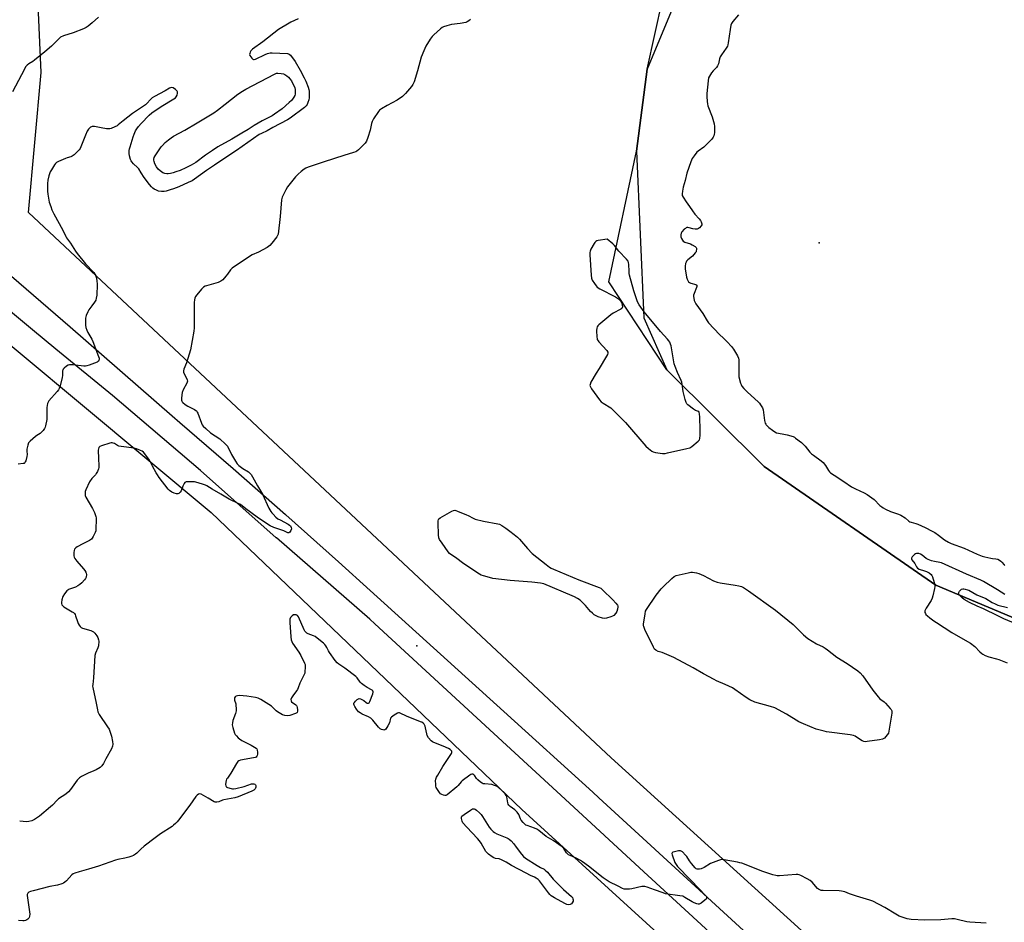
# Model space of a CAD drawing. Units: inches. Extents: x 1177769 to 1183769, y 525459 to 529459.
# Drawn here: x 1182692 to 1183272, y 527454 to 527985 of the extents above; entities that cross this region are included whole.
import ezdxf

# ---------------------------------------------------------------- set-up
doc = ezdxf.new("R2010")
doc.units = ezdxf.units.IN
doc.header["$MEASUREMENT"] = 0
for name, color, linetype in [('ELEV-Spot Elevation', 7, 'Continuous'), ('NTRL-Farm Land', 3, 'Continuous'), ('NTRL-Trees', 3, 'Continuous'), ('TRANS-Road', 130, 'Continuous'), ('Undefined', 1, 'Continuous')]:
    doc.layers.add(name, color=color, linetype=linetype)

msp = doc.modelspace()

# ---------------------------------------------------------------- linework, layer by layer
at = {"layer": 'ELEV-Spot Elevation'}
for p in [(1183162.86, 527853.56, 281.15), (1182926.06, 527616.31, 283.52)]:
    msp.add_point(p, dxfattribs=at)
at = {"layer": 'NTRL-Farm Land'}
for points in [[(1183088.62, 528020.57), (1183061.59, 527955.85), (1183055.41, 527907.49), (1183059.65, 527809.37), (1183073.25, 527778.74), (1183130.53, 527721.88), (1183231.61, 527652.04), (1183320.26, 527614.82), (1183426.87, 527579.3), (1183554.57, 527532.69), (1183664.31, 527520.05), (1183769.14, 527523.54), (1183769.1, 526864.07), (1183717.98, 526882.05), (1183698.02, 526896.6), (1183503.6, 527100.28), (1183479.07, 527121.14), (1183448.69, 527151.56), (1183273.14, 527338.78), (1183256.1, 527354.8), (1183040.49, 527550.54), (1182697.62, 527871.43), (1182705.03, 527953.79), (1182701.38, 528038.05)], [(1182616.8, 527851.79), (1182805.16, 527694.85), (1182987.97, 527519.98), (1183154.32, 527368.46), (1183305.74, 527232.02), (1183492.02, 527038.64), (1183689.72, 526820.45)]]:
    msp.add_lwpolyline(points, dxfattribs=at)
at = {"layer": 'NTRL-Trees'}
msp.add_lwpolyline([(1183769.22, 528909.13), (1183769.14, 527531.44), (1183664.31, 527520.05), (1183554.57, 527532.69), (1183426.87, 527579.3), (1183320.26, 527614.82), (1183231.61, 527652.04), (1183130.53, 527721.88), (1183073.25, 527778.74), (1183039.19, 527830.63), (1183055.41, 527907.49), (1183061.59, 527955.85), (1183075.12, 528017.16)], dxfattribs=at)
at = {"layer": 'TRANS-Road'}
for points in [[(1183125.01, 527423.28), (1183057.18, 527485.79), (1183015.91, 527523.83), (1182971.45, 527564.8), (1182901.41, 527629.32), (1182898.47, 527632.03), (1182843.54, 527679.9), (1182843.43, 527680), (1182798.8, 527719.53), (1182747.07, 527763.81), (1182713.72, 527790.95), (1182699.9, 527802.46), (1182630.01, 527860.66)], [(1182674.5, 527845.22), (1182722.02, 527804.16), (1182782.14, 527751.83), (1182786.64, 527747.91), (1182817.94, 527720.78), (1182848.85, 527693.64), (1182849.07, 527693.44), (1182880.03, 527665.9), (1182898.73, 527648.97), (1182977.34, 527577.75), (1183029.62, 527530.24), (1183033.19, 527527), (1183052.11, 527509.64), (1183132.73, 527435.7)]]:
    msp.add_lwpolyline(points, dxfattribs=at)
at = {"layer": 'Undefined'}
for points, elevation in [([(1182738.83, 527986.44), (1182735.03, 527982.99), (1182732.7, 527981.16), (1182731.49, 527980.34), (1182729.9, 527979.6), (1182723.9, 527977.22), (1182718.22, 527975.44), (1182716.47, 527974.56), (1182715.37, 527973.69), (1182711.04, 527969.27), (1182707.12, 527965.92), (1182701.18, 527961.02), (1182700.08, 527960.26), (1182697.79, 527958.9), (1182696.87, 527958.18), (1182695.92, 527957.08), (1182695.16, 527955.85), (1182688.19, 527942.37)], 288), ([(1182856.34, 527985.46), (1182851.92, 527983.41), (1182850.9, 527982.87), (1182844.7, 527979.06), (1182835.42, 527971.9), (1182829.35, 527967.51), (1182828.76, 527966.96), (1182828.44, 527966.53), (1182828.05, 527965.75), (1182827.8, 527964.95), (1182827.73, 527964.41), (1182827.82, 527963.91), (1182828.39, 527962.97), (1182828.95, 527962.32), (1182829.57, 527961.77), (1182830.02, 527961.54), (1182830.4, 527961.5), (1182831.27, 527961.72), (1182836.93, 527964.49), (1182838.3, 527965.07), (1182839.06, 527965.29), (1182839.84, 527965.38), (1182840.98, 527965.38), (1182850.04, 527964.97), (1182850.58, 527964.85), (1182851.05, 527964.66), (1182851.76, 527964.08), (1182854.51, 527960.31), (1182857.43, 527955.27), (1182859.73, 527950.78), (1182860.7, 527948.73), (1182862.13, 527945.18), (1182862.6, 527943.8), (1182862.76, 527942.85), (1182862.78, 527941.44), (1182862.67, 527938.88), (1182862.5, 527937.76), (1182862.01, 527936.13), (1182861.58, 527935.09), (1182861.01, 527934.23), (1182859.92, 527933.27), (1182851.56, 527926.95), (1182850.03, 527926.05), (1182841.31, 527921.46), (1182838.04, 527919.59), (1182834.67, 527918.01), (1182833.42, 527917.31), (1182820.02, 527907.83), (1182811.92, 527902.64), (1182807.03, 527899.23), (1182802.41, 527896.14), (1182795.3, 527891.06), (1182793.86, 527890.14), (1182791.59, 527889.04), (1182786.03, 527886.63), (1182782.99, 527885.42), (1182781.01, 527884.75), (1182778.55, 527884.05), (1182777.44, 527883.84), (1182775.78, 527883.85), (1182774.14, 527884.08), (1182772.82, 527884.56), (1182771.56, 527885.19), (1182770.84, 527885.69), (1182769.97, 527886.48), (1182768.85, 527887.85), (1182765.71, 527892.12), (1182763.96, 527894.72), (1182762.45, 527897.17), (1182761.68, 527898.01), (1182759.33, 527900.17), (1182758.41, 527901.23), (1182757.95, 527901.92), (1182757.61, 527902.67), (1182757, 527904.84), (1182756.8, 527906.22), (1182756.9, 527907.87), (1182757.06, 527908.97), (1182757.36, 527910.1), (1182759.2, 527915.98), (1182759.8, 527917.62), (1182760.65, 527919.42), (1182761.34, 527920.66), (1182762.36, 527922.08), (1182763.82, 527923.89), (1182768.62, 527928.66), (1182770.12, 527930.01), (1182775.72, 527933.76), (1182783.14, 527938.26), (1182784.04, 527938.96), (1182784.58, 527939.57), (1182785.05, 527940.58), (1182785.31, 527941.64), (1182785.27, 527942.39), (1182785.04, 527942.82), (1182784.08, 527943.79), (1182782.71, 527944.75), (1182781.98, 527944.97), (1182781.22, 527944.89), (1182780.48, 527944.61), (1182778, 527943.11), (1182771.81, 527939.73), (1182770.43, 527938.91), (1182769.13, 527937.79), (1182767.38, 527935.69), (1182766.44, 527934.82), (1182758.84, 527929.72), (1182753.23, 527925.41), (1182750.45, 527923.02), (1182749.74, 527922.54), (1182748.45, 527921.87), (1182746.33, 527920.9), (1182745.51, 527920.68), (1182744.96, 527920.64), (1182743.55, 527920.77), (1182740.41, 527921.26), (1182736.39, 527922.1), (1182735.13, 527922.05), (1182734.67, 527921.92), (1182734.03, 527921.61), (1182733.44, 527921.12), (1182732.92, 527920.54), (1182732.21, 527919.34), (1182731.16, 527916.98), (1182728.47, 527910.13), (1182727.94, 527909.1), (1182727.39, 527908.41), (1182724.45, 527905.47), (1182723.31, 527904.58), (1182722.55, 527904.27), (1182720.41, 527903.68), (1182719.32, 527903.29), (1182715.3, 527901.5), (1182714.04, 527900.8), (1182713.44, 527900.22), (1182712.93, 527899.54), (1182711.08, 527896.6), (1182710.39, 527895.33), (1182709.62, 527893.1), (1182708.96, 527890.54), (1182708.81, 527888.53), (1182708.7, 527883.91), (1182708.93, 527882.18), (1182709.85, 527877.58), (1182710.65, 527874.89), (1182711.38, 527873.01), (1182712.51, 527870.62), (1182717.74, 527860.98), (1182719.47, 527857.4), (1182719.98, 527856.49), (1182722.37, 527853.41), (1182725.31, 527848.72), (1182726.32, 527847.27), (1182731.14, 527841.17), (1182735.99, 527836.06), (1182736.93, 527834.61), (1182737.49, 527833.3), (1182737.84, 527831.37), (1182738.04, 527829.13), (1182737.71, 527822.71), (1182737.5, 527820.99), (1182737.13, 527819.9), (1182736.4, 527818.62), (1182734.91, 527816.4), (1182733.12, 527814.11), (1182732.49, 527812.89), (1182731.53, 527810.72), (1182731.28, 527809.97), (1182731.16, 527809.17), (1182731.2, 527805.18), (1182731.33, 527803.73), (1182731.83, 527802.12), (1182732.44, 527800.83), (1182734.8, 527796.87), (1182735.44, 527795.59), (1182738.84, 527786.77), (1182739.11, 527785.69), (1182739.11, 527784.91), (1182739, 527784.42), (1182738.78, 527784), (1182738.41, 527783.66), (1182737.94, 527783.39), (1182733.29, 527781.6), (1182731.92, 527781.15), (1182731.07, 527781.01), (1182730.18, 527781.03), (1182723.71, 527781.71), (1182722.56, 527781.78), (1182721.72, 527781.74), (1182720.92, 527781.48), (1182719.91, 527780.89), (1182718.49, 527779.83), (1182717.95, 527779.2), (1182717.75, 527778.69), (1182717.63, 527778.14), (1182717.57, 527775.47), (1182717.41, 527774.31), (1182716.16, 527769.49), (1182715.62, 527767.83), (1182715.19, 527767.09), (1182714.48, 527766.17), (1182709.56, 527760.53), (1182709.13, 527759.86), (1182708.81, 527759.05), (1182708.55, 527757.9), (1182708.41, 527756.73), (1182708.43, 527752.72), (1182708.29, 527749.58), (1182707.59, 527745.9), (1182707.37, 527745.07), (1182707.03, 527744.3), (1182706.22, 527743.16), (1182705.08, 527741.91), (1182704.43, 527741.41), (1182702.56, 527740.24), (1182701.65, 527739.56), (1182698.58, 527736.9), (1182697.67, 527735.84), (1182697.19, 527734.56), (1182696.7, 527732.07), (1182696.63, 527730.94), (1182696.78, 527728.95), (1182696.67, 527727.86), (1182696, 527725.36), (1182695.7, 527724.6), (1182695.42, 527724.16), (1182694.95, 527723.79), (1182694.45, 527723.62), (1182691.56, 527723.24)], 286), ([(1182957.66, 527984.97), (1182956.73, 527984.26), (1182955.71, 527983.66), (1182954.89, 527983.35), (1182951.66, 527982.71), (1182946.55, 527982.15), (1182943.73, 527981.38), (1182941.81, 527980.69), (1182941.06, 527980.25), (1182940.14, 527979.51), (1182936.1, 527975.97), (1182935.05, 527974.93), (1182934.06, 527973.51), (1182931.47, 527969.31), (1182930.77, 527968.03), (1182930.19, 527966.68), (1182928.72, 527962.82), (1182926.55, 527954.77), (1182924.46, 527948.4), (1182923.75, 527946.82), (1182922.89, 527945.65), (1182919.53, 527941.56), (1182918.74, 527940.7), (1182917.66, 527939.78), (1182914.64, 527937.61), (1182908.69, 527934.38), (1182905.36, 527932.42), (1182904.15, 527931.58), (1182903.55, 527930.95), (1182900.59, 527926.51), (1182899.75, 527924.96), (1182899.43, 527923.86), (1182898.65, 527919.88), (1182897.36, 527915.64), (1182896.54, 527913.44), (1182895.69, 527912.26), (1182891.73, 527908.24), (1182890.82, 527907.49), (1182890.15, 527907.13), (1182888.81, 527906.65), (1182883.11, 527905), (1182871.49, 527901.26), (1182862.15, 527898.1), (1182860.85, 527897.51), (1182859.88, 527896.93), (1182858, 527895.52), (1182856.2, 527894.02), (1182854.81, 527892.49), (1182849.99, 527886.47), (1182848.98, 527884.7), (1182846.92, 527880.52), (1182846.67, 527879.69), (1182846.53, 527878.82), (1182845.73, 527869.04), (1182844.42, 527858.69), (1182844.17, 527857.86), (1182843.75, 527857.1), (1182840.8, 527853.34), (1182839.58, 527852.06), (1182837.95, 527850.84), (1182832.99, 527848.09), (1182829.25, 527846.44), (1182828.21, 527845.91), (1182817.49, 527838.58), (1182816.42, 527837.62), (1182814.69, 527835.09), (1182813.78, 527833.99), (1182811.86, 527831.88), (1182810.8, 527830.97), (1182810.02, 527830.6), (1182809.19, 527830.32), (1182802.39, 527828.32), (1182801.6, 527828), (1182800.67, 527827.46), (1182799.43, 527826.29), (1182796.59, 527822.99), (1182795.93, 527822.05), (1182795.5, 527821.04), (1182795.22, 527819.98), (1182795.09, 527818.53), (1182795.06, 527803.6), (1182794.95, 527801.59), (1182792.91, 527790.59), (1182790.56, 527782.96), (1182789.06, 527779.22), (1182788.75, 527778.18), (1182788.72, 527777.67), (1182788.84, 527777.2), (1182790.58, 527774.01), (1182791.01, 527772.92), (1182791.13, 527772.11), (1182791.03, 527771.58), (1182790.81, 527771.06), (1182788.6, 527767.14), (1182787.97, 527765.57), (1182787.73, 527764.18), (1182787.55, 527761.88), (1182787.58, 527761.03), (1182787.78, 527760.33), (1182788, 527759.93), (1182788.38, 527759.52), (1182789.81, 527758.47), (1182791.35, 527757.53), (1182795.32, 527755.47), (1182796.04, 527754.98), (1182796.42, 527754.62), (1182796.91, 527754), (1182797.31, 527753.23), (1182799.39, 527747.47), (1182799.84, 527746.5), (1182800.46, 527745.61), (1182801.91, 527744.2), (1182804.77, 527741.74), (1182810.22, 527738.31), (1182813.6, 527735.17), (1182814.19, 527734.55), (1182814.7, 527733.86), (1182817.02, 527729.04), (1182819.43, 527725), (1182820.43, 527723.57), (1182821.46, 527722.59), (1182823.7, 527720.8), (1182826.99, 527718.7), (1182827.86, 527717.97), (1182828.64, 527717.15), (1182829.43, 527715.94), (1182832.38, 527710.58), (1182835.25, 527705.64), (1182839.01, 527697.43), (1182840.18, 527695.37), (1182840.7, 527694.65), (1182841.51, 527693.78), (1182843.23, 527692.16), (1182844.37, 527691.22), (1182845.64, 527690.44), (1182850.42, 527687.91), (1182851.13, 527687.47), (1182851.74, 527686.94), (1182852.03, 527686.53), (1182852.23, 527686.07), (1182852.29, 527685.32), (1182851.95, 527684.25), (1182851.4, 527683.28), (1182850.88, 527682.84), (1182850.23, 527682.87), (1182847.86, 527683.99), (1182841.93, 527686.07), (1182839.89, 527687), (1182835.93, 527689.56), (1182832.16, 527692.15), (1182825.46, 527697), (1182822.26, 527699.48), (1182821, 527700.16), (1182815.75, 527702.66), (1182810.74, 527705.71), (1182805.59, 527708.59), (1182802.47, 527710.53), (1182801.7, 527710.93), (1182800.61, 527711.36), (1182797.5, 527712.32), (1182795.23, 527712.83), (1182792, 527712.94), (1182790.32, 527712.81), (1182789.66, 527712.47), (1182789.18, 527711.85), (1182788.44, 527710.33), (1182787.41, 527707.61), (1182786.8, 527706.74), (1182786.07, 527706.03), (1182785.41, 527705.78), (1182784.61, 527705.86), (1182783.22, 527706.31), (1182781.99, 527706.89), (1182780.61, 527707.78), (1182779.79, 527708.59), (1182774.54, 527715.53), (1182773.5, 527716.99), (1182772.75, 527718.24), (1182770.63, 527722.07), (1182769.08, 527725.17), (1182768.47, 527726.16), (1182765.19, 527730.31), (1182764.56, 527730.89), (1182763.57, 527731.43), (1182761.15, 527732.36), (1182759.77, 527732.75), (1182752.21, 527733.73), (1182750.79, 527733.97), (1182750, 527734.25), (1182748.12, 527735.41), (1182747.33, 527735.7), (1182746.79, 527735.8), (1182746.23, 527735.77), (1182745.4, 527735.59), (1182740.59, 527734.12), (1182739.55, 527733.7), (1182739.13, 527733.4), (1182738.91, 527733.11), (1182738.69, 527732.37), (1182738.64, 527731.52), (1182738.72, 527726.55), (1182739, 527722.24), (1182738.96, 527721.42), (1182738.76, 527720.59), (1182738.16, 527718.97), (1182737.5, 527717.71), (1182736.98, 527717.08), (1182734.87, 527714.9), (1182733.51, 527712.89), (1182731.37, 527708.28), (1182731, 527707.17), (1182730.91, 527706.34), (1182730.98, 527704.95), (1182731.3, 527703.87), (1182735.29, 527697.18), (1182736.34, 527694.76), (1182737.17, 527692.56), (1182737.35, 527691.72), (1182737.4, 527690.26), (1182737.3, 527685.54), (1182737.13, 527684.1), (1182736.75, 527683.03), (1182735.64, 527680.71), (1182735.08, 527679.73), (1182734.57, 527679.09), (1182733.49, 527678.3), (1182729.66, 527676.38), (1182726.32, 527674.59), (1182725.37, 527673.99), (1182724.97, 527673.64), (1182724.68, 527673.21), (1182724.46, 527672.43), (1182724.31, 527671.29), (1182724.24, 527670.13), (1182724.27, 527669.28), (1182724.49, 527668.51), (1182724.85, 527667.79), (1182726.06, 527666.17), (1182730.01, 527661.74), (1182730.83, 527660.62), (1182731.39, 527659.69), (1182731.58, 527659.19), (1182731.69, 527658.41), (1182731.53, 527656.8), (1182731.23, 527656.05), (1182730.55, 527655.13), (1182728.95, 527653.41), (1182727.86, 527652.46), (1182726.67, 527651.73), (1182725.17, 527650.97), (1182721.11, 527649.45), (1182720.64, 527649.17), (1182720.23, 527648.8), (1182718.86, 527647.01), (1182717.82, 527645.32), (1182717.22, 527643.44), (1182716.94, 527641.81), (1182716.98, 527641.3), (1182717.28, 527640.56), (1182717.75, 527639.89), (1182718.34, 527639.31), (1182723.37, 527636.39), (1182724.07, 527635.92), (1182724.67, 527635.36), (1182724.96, 527634.88), (1182725.29, 527634.07), (1182726.34, 527630.61), (1182726.75, 527629.5), (1182727.31, 527628.55), (1182728.01, 527627.74), (1182728.61, 527627.24), (1182729.39, 527626.86), (1182734.22, 527625.41), (1182735, 527625.08), (1182735.88, 527624.53), (1182736.64, 527623.8), (1182737.76, 527622.2), (1182738.3, 527621.22), (1182738.74, 527619.93), (1182738.89, 527619.13), (1182738.93, 527618.28), (1182738.86, 527617.14), (1182738.71, 527616.3), (1182738.33, 527615.22), (1182736.96, 527612.07), (1182736.65, 527610.75), (1182735.76, 527597.54), (1182735.37, 527593.69), (1182735.33, 527592.59), (1182735.41, 527591.76), (1182737.45, 527582.61), (1182738.16, 527578.67), (1182738.42, 527577.58), (1182738.76, 527576.8), (1182739.21, 527576.05), (1182744.14, 527568.78), (1182745, 527567.28), (1182745.62, 527565.62), (1182746.37, 527563.25), (1182747, 527560.14), (1182747.22, 527558.45), (1182747.09, 527557.39), (1182746.35, 527555.66), (1182743.07, 527549.8), (1182741.75, 527547.19), (1182740.77, 527545.74), (1182740.38, 527545.32), (1182739.73, 527544.8), (1182737.33, 527543.35), (1182736.01, 527542.72), (1182732.71, 527541.36), (1182730.37, 527540.24), (1182728.84, 527539.45), (1182727.69, 527538.66), (1182726.86, 527537.92), (1182726.28, 527537.25), (1182722.22, 527531.72), (1182721.08, 527530.35), (1182719.5, 527529.13), (1182715.28, 527526.34), (1182714.51, 527525.63), (1182711.71, 527522.68), (1182710.62, 527521.67), (1182703.98, 527516.16), (1182701.15, 527514.16), (1182700.41, 527513.72), (1182699.65, 527513.39), (1182697.78, 527512.92), (1182696.4, 527512.86), (1182692.4, 527513.09)], 284), ([(1183115.4, 527987.71), (1183112.12, 527983.87), (1183111.32, 527982.7), (1183110.96, 527981.65), (1183110.44, 527979.16), (1183109.38, 527971.33), (1183109.15, 527970.19), (1183108.87, 527969.42), (1183108.17, 527968.17), (1183105.4, 527964.31), (1183104.65, 527963.04), (1183104.25, 527961.97), (1183103.55, 527958.99), (1183103.07, 527957.76), (1183102.42, 527956.85), (1183100.5, 527954.72), (1183099.6, 527953.59), (1183098.31, 527951.69), (1183097.85, 527950.66), (1183097.57, 527948.96), (1183096.78, 527941.41), (1183096.76, 527939.68), (1183096.94, 527936.81), (1183097.14, 527935.34), (1183097.42, 527934.2), (1183099.86, 527927.66), (1183101.08, 527923.53), (1183101.25, 527922.12), (1183101.35, 527919.55), (1183101.33, 527918.42), (1183101.19, 527917.6), (1183100.86, 527916.56), (1183100.53, 527915.81), (1183099.67, 527914.65), (1183095.03, 527909.97), (1183091.76, 527907.59), (1183090.9, 527906.85), (1183089.28, 527904.88), (1183088.15, 527903.24), (1183087.36, 527901.35), (1183085, 527894.67), (1183084, 527890.34), (1183082.83, 527886.3), (1183082.39, 527883.96), (1183082.21, 527882.5), (1183082.22, 527881.93), (1183082.33, 527881.4), (1183082.83, 527880.41), (1183084.59, 527877.77), (1183086.55, 527875.06), (1183088.31, 527872.38), (1183089.75, 527870.51), (1183092.35, 527867.69), (1183093.06, 527866.77), (1183093.43, 527866.03), (1183093.68, 527865.26), (1183093.77, 527864.75), (1183093.75, 527864.26), (1183093.44, 527863.55), (1183092.55, 527862.49), (1183091.91, 527861.98), (1183091.14, 527861.7), (1183089.98, 527861.63), (1183088.5, 527861.75), (1183086.38, 527862.45), (1183085.61, 527862.61), (1183085.1, 527862.57), (1183084.61, 527862.41), (1183084.14, 527862.11), (1183083.5, 527861.54), (1183082.13, 527860.01), (1183081.68, 527859.29), (1183081.45, 527858.26), (1183081.56, 527857.19), (1183081.87, 527856.14), (1183082.37, 527855.14), (1183082.89, 527854.52), (1183083.85, 527853.99), (1183087.15, 527852.9), (1183088.22, 527852.45), (1183089.88, 527851.38), (1183090.43, 527850.83), (1183090.64, 527850.39), (1183090.7, 527849.65), (1183090.59, 527848.87), (1183090.43, 527848.37), (1183089.99, 527847.68), (1183088.25, 527845.81), (1183085.58, 527843.61), (1183084.83, 527842.79), (1183084.58, 527842.29), (1183084.31, 527841.48), (1183084.02, 527839.76), (1183084.12, 527838.29), (1183084.85, 527833.3), (1183085.14, 527832.17), (1183085.52, 527831.39), (1183086.01, 527830.69), (1183086.62, 527830.14), (1183087.35, 527829.85), (1183090.24, 527829.02), (1183090.8, 527828.67), (1183090.96, 527828.32), (1183090.93, 527827.87), (1183090.78, 527827.36), (1183089.28, 527823.81), (1183088.97, 527822.72), (1183088.96, 527821.9), (1183089.07, 527821.07), (1183089.36, 527819.69), (1183089.62, 527818.9), (1183090.39, 527817.63), (1183094.46, 527812.06), (1183096.97, 527807.7), (1183097.79, 527806.49), (1183104.31, 527799.59), (1183106.63, 527797.46), (1183108.69, 527795.38), (1183111.27, 527792.53), (1183112.47, 527790.99), (1183114.82, 527787.03), (1183115.43, 527785.76), (1183115.65, 527784.66), (1183115.68, 527782.64), (1183115.59, 527776.32), (1183115.69, 527774.61), (1183116.66, 527770.96), (1183116.97, 527770.15), (1183117.47, 527769.22), (1183118.46, 527767.9), (1183120.46, 527765.82), (1183127.17, 527759.81), (1183127.76, 527759.18), (1183128.45, 527758.22), (1183129.48, 527756.42), (1183129.87, 527755.31), (1183130.8, 527749.09), (1183131.18, 527747.5), (1183131.49, 527746.84), (1183131.79, 527746.41), (1183133.32, 527744.9), (1183135.49, 527743.22), (1183136.89, 527742.3), (1183137.86, 527741.78), (1183138.94, 527741.47), (1183142.11, 527741.05), (1183144.11, 527740.53), (1183147.5, 527739.52), (1183148.28, 527739.15), (1183149, 527738.67), (1183152.44, 527736.02), (1183153.75, 527734.9), (1183154.72, 527733.81), (1183157.46, 527730.36), (1183158.34, 527729.43), (1183159.5, 527728.51), (1183164.08, 527725.29), (1183165.19, 527724.37), (1183166.52, 527722.58), (1183168.31, 527719.62), (1183168.95, 527718.82), (1183169.64, 527718.19), (1183171.78, 527716.73), (1183177.39, 527713.17), (1183181.96, 527710.05), (1183184.29, 527708.83), (1183189.31, 527706.42), (1183191.07, 527705.35), (1183195.19, 527702.45), (1183198.64, 527699.06), (1183199.75, 527698.1), (1183200.47, 527697.6), (1183201.98, 527696.8), (1183204.84, 527695.44), (1183209.49, 527693.84), (1183210.93, 527693.23), (1183213.42, 527691.62), (1183215.64, 527689.77), (1183216.33, 527689.36), (1183217.06, 527689.11), (1183219.79, 527688.42), (1183220.88, 527688.02), (1183225.28, 527686), (1183229.39, 527683.94), (1183230.92, 527683.07), (1183233.1, 527681.58), (1183236.67, 527678.83), (1183238.96, 527677.48), (1183240.54, 527676.69), (1183248.28, 527673.94), (1183255.94, 527670.33), (1183258.72, 527669.21), (1183260.41, 527668.72), (1183263.82, 527667.91), (1183264.96, 527667.74), (1183266.92, 527667.63), (1183267.98, 527667.35), (1183268.95, 527666.87), (1183269.84, 527666.26), (1183270.4, 527665.66), (1183271.72, 527663.97), (1183272.09, 527663.63)], 282), ([(1183272.2, 527646.67), (1183267.9, 527649.34), (1183259.65, 527654.17), (1183258.1, 527654.96), (1183249.68, 527658.47), (1183234.95, 527665.2), (1183233.87, 527665.52), (1183230.68, 527665.93), (1183228.98, 527666.43), (1183227.03, 527667.13), (1183225.76, 527667.8), (1183223.47, 527669.76), (1183222.55, 527670.36), (1183221.53, 527670.73), (1183221.02, 527670.78), (1183220.26, 527670.72), (1183219.54, 527670.5), (1183219.07, 527670.2), (1183218.43, 527669.64), (1183217.66, 527668.8), (1183217.15, 527667.94), (1183217.14, 527667.5), (1183217.34, 527667.05), (1183219.11, 527664.77), (1183220.13, 527662.85), (1183220.81, 527662.03), (1183221.8, 527661.53), (1183224.89, 527660.61), (1183225.99, 527660.19), (1183227.54, 527659.31), (1183228.7, 527658.44), (1183229.18, 527657.76), (1183229.5, 527656.97), (1183230.55, 527653.61), (1183230.87, 527652.2), (1183230.88, 527651.34), (1183230.69, 527650.17), (1183229.76, 527645.78), (1183229.35, 527644.36), (1183228.7, 527643.1), (1183225.83, 527638.46), (1183225.11, 527636.97), (1183225.01, 527636.47), (1183225.08, 527636), (1183225.39, 527635.31), (1183225.74, 527634.87), (1183226.61, 527634.06), (1183227.97, 527632.95), (1183230.43, 527631.08), (1183231.91, 527630.08), (1183240.98, 527624.27), (1183250.24, 527618.98), (1183251.99, 527617.9), (1183254.44, 527616.01), (1183257.47, 527612.91), (1183258.57, 527611.93), (1183259.27, 527611.42), (1183260.53, 527610.78), (1183262.64, 527609.94), (1183267.26, 527608.73), (1183268.65, 527608.26), (1183273.48, 527606.28)], 282), ([(1183278.66, 527629.23), (1183271.64, 527632.17), (1183265.72, 527635.25), (1183262.04, 527637.04), (1183259.66, 527638.16), (1183255.8, 527639.77), (1183251.38, 527641.96), (1183248.26, 527643.72), (1183247.05, 527644.58), (1183245.42, 527646.29), (1183244.98, 527646.96), (1183244.87, 527647.41), (1183244.99, 527647.85), (1183245.43, 527648.5), (1183246.01, 527649.13), (1183246.66, 527649.66), (1183247.39, 527649.94), (1183247.93, 527649.93), (1183248.78, 527649.78), (1183250.22, 527649.38), (1183251.04, 527649.05), (1183255.64, 527646.43), (1183260.92, 527644.2), (1183264.77, 527641.8), (1183266.38, 527641.03), (1183268.03, 527640.37), (1183273.71, 527638.94)], 282), ([(1183261.07, 527453.15), (1183251.51, 527453.71), (1183249.73, 527453.88), (1183244.03, 527455.35), (1183242.53, 527455.62), (1183241.04, 527455.59), (1183234.47, 527455.07), (1183224.98, 527454.81), (1183216.96, 527455.37), (1183215.78, 527455.5), (1183214.66, 527455.74), (1183211.64, 527456.6), (1183210.04, 527457.23), (1183207.99, 527458.39), (1183201.62, 527462.36), (1183194.46, 527466), (1183192.78, 527466.59), (1183184.83, 527468.93), (1183180.79, 527470.39), (1183177.98, 527471.51), (1183176.11, 527472), (1183174.73, 527472.21), (1183165.17, 527472.31), (1183164.01, 527472.43), (1183163.21, 527472.68), (1183162.48, 527473.08), (1183161.82, 527473.62), (1183158.69, 527477.19), (1183157.61, 527478.17), (1183155.82, 527479.19), (1183152.14, 527481.1), (1183151.07, 527481.57), (1183150.24, 527481.77), (1183149.37, 527481.8), (1183139.6, 527481.06), (1183138.18, 527481.04), (1183137.36, 527481.14), (1183135.67, 527481.63), (1183129.83, 527483.62), (1183117.36, 527488.41), (1183116.28, 527488.74), (1183114.84, 527489.04), (1183107.05, 527490.46), (1183106.19, 527490.56), (1183105.34, 527490.52), (1183103.66, 527490), (1183098.94, 527488.16), (1183095.15, 527485.93), (1183093.53, 527485.14), (1183092.4, 527484.9), (1183091.54, 527484.89), (1183091, 527484.98), (1183090.51, 527485.2), (1183089.88, 527485.74), (1183087.79, 527488.21), (1183086.53, 527489.84), (1183084.98, 527492.33), (1183084.25, 527493.24), (1183082.39, 527495.08), (1183081.71, 527495.54), (1183081.21, 527495.69), (1183080.12, 527495.64), (1183077.84, 527495.21), (1183076.81, 527494.91), (1183076.31, 527494.53), (1183076.23, 527494.13), (1183076.38, 527493.38), (1183078.01, 527488.93), (1183078.66, 527487.64), (1183079.56, 527486.54), (1183087.05, 527478.85), (1183092.39, 527473.15), (1183095.67, 527469.91), (1183096.37, 527469.05), (1183096.58, 527468.62), (1183096.66, 527468.19), (1183096.61, 527467.78), (1183096.36, 527467.35), (1183095.56, 527466.58), (1183093.42, 527464.97), (1183092.69, 527464.55), (1183092.19, 527464.39), (1183091.67, 527464.39), (1183090.87, 527464.57), (1183089.24, 527465.15), (1183088.18, 527465.64), (1183083.93, 527468.28), (1183082.64, 527468.93), (1183080.93, 527469.31), (1183072.44, 527470.45), (1183071.02, 527470.91), (1183066.02, 527472.82), (1183061.62, 527474.31), (1183060.24, 527474.7), (1183059.39, 527474.77), (1183058.53, 527474.67), (1183052.73, 527473.36), (1183051.27, 527473.1), (1183049.57, 527473.05), (1183048.19, 527473.22), (1183047.14, 527473.63), (1183044.67, 527474.95), (1183039.37, 527477.54), (1183037.45, 527478.57), (1183035.82, 527479.73), (1183027.18, 527486.7), (1183023.7, 527489.32), (1183022.48, 527490.06), (1183019.96, 527491.4), (1183016.44, 527492.89), (1183015.41, 527493.44), (1183014.74, 527493.99), (1183014.14, 527494.62), (1183012.54, 527497.02), (1183012.19, 527497.46), (1183011.55, 527498.05), (1183006.28, 527501.8), (1183002.3, 527504.24), (1182997.99, 527507.69), (1182996.71, 527508.43), (1182995.36, 527509.07), (1182991.14, 527510.53), (1182990.34, 527510.88), (1182989.86, 527511.19), (1182988.64, 527512.38), (1182987.56, 527513.71), (1182987.15, 527514.46), (1182986.08, 527517.1), (1182985.13, 527518.45), (1182983.78, 527519.82), (1182981.01, 527521.75), (1182980.25, 527522.52), (1182979.87, 527523.24), (1182979.59, 527524.01), (1182978.99, 527527.44), (1182978.64, 527528.21), (1182978.03, 527529.17), (1182977.29, 527530.04), (1182976.25, 527531.03), (1182974.1, 527532.97), (1182972.97, 527533.81), (1182971.9, 527534.26), (1182970.19, 527534.71), (1182966.07, 527535.09), (1182965.25, 527535.22), (1182964.49, 527535.45), (1182963.53, 527536.08), (1182962.01, 527537.49), (1182961.24, 527538.38), (1182960.22, 527539.77), (1182959.66, 527540.36), (1182959.05, 527540.78), (1182958.62, 527540.89), (1182958.39, 527540.87), (1182957.93, 527540.7), (1182957.22, 527540.27), (1182952.77, 527536.92), (1182952.15, 527536.32), (1182950.51, 527534.25), (1182949.7, 527533.39), (1182943.89, 527528.66), (1182943.16, 527528.28), (1182942.66, 527528.21), (1182941.88, 527528.38), (1182940.85, 527528.85), (1182940.14, 527529.32), (1182939.39, 527530.14), (1182938.24, 527531.77), (1182937.55, 527532.99), (1182937.33, 527533.78), (1182937.23, 527534.89), (1182937.2, 527536.88), (1182937.29, 527537.98), (1182937.67, 527539.04), (1182938.39, 527540.29), (1182941.48, 527545.26), (1182946.44, 527552.93), (1182946.66, 527553.42), (1182946.74, 527553.9), (1182946.62, 527554.36), (1182946.36, 527554.78), (1182945.79, 527555.33), (1182944.81, 527555.87), (1182941.65, 527557.27), (1182936.09, 527559.54), (1182935.31, 527559.94), (1182934.62, 527560.48), (1182933.06, 527562.28), (1182932.27, 527563.52), (1182931.93, 527564.6), (1182931.31, 527568.02), (1182931.05, 527569.08), (1182930.5, 527570.18), (1182929.84, 527570.93), (1182929.12, 527571.37), (1182928.32, 527571.71), (1182920.09, 527574.88), (1182916.37, 527576.8), (1182915.88, 527576.97), (1182915.4, 527577.02), (1182914.66, 527576.81), (1182912.73, 527575.59), (1182911.16, 527574.36), (1182910.7, 527573.71), (1182910.02, 527571.1), (1182909.09, 527569.24), (1182907.81, 527567.29), (1182907.23, 527566.84), (1182906.75, 527566.8), (1182906.23, 527566.9), (1182905.42, 527567.19), (1182904.63, 527567.59), (1182904.17, 527567.94), (1182903.56, 527568.57), (1182900.21, 527572.61), (1182898.96, 527573.81), (1182897.69, 527574.58), (1182893.9, 527576.25), (1182892.68, 527576.93), (1182891.78, 527577.58), (1182891.2, 527578.22), (1182890.52, 527579.17), (1182889.54, 527580.64), (1182889.15, 527581.38), (1182888.99, 527582.1), (1182889.12, 527582.54), (1182889.39, 527582.98), (1182890.09, 527583.83), (1182891.07, 527584.82), (1182891.7, 527585.25), (1182892.16, 527585.34), (1182892.9, 527585.19), (1182894.16, 527584.61), (1182894.88, 527584.15), (1182896.23, 527583.07), (1182896.9, 527582.66), (1182897.34, 527582.54), (1182897.74, 527582.6), (1182898.08, 527582.89), (1182898.48, 527583.58), (1182900.28, 527588.06), (1182900.51, 527589.13), (1182900.49, 527589.38), (1182900.29, 527589.83), (1182899.93, 527590.23), (1182899.48, 527590.54), (1182896.84, 527591.77), (1182895.15, 527592.93), (1182893.55, 527594.23), (1182892.71, 527595.03), (1182890.97, 527597.54), (1182890.15, 527598.37), (1182883.67, 527603.15), (1182880.28, 527605.5), (1182879.14, 527606.43), (1182878.01, 527607.76), (1182874.64, 527612.54), (1182874.06, 527613.52), (1182873.16, 527615.48), (1182872.63, 527616.41), (1182872.06, 527617.07), (1182871.18, 527617.86), (1182867.56, 527620.96), (1182866.38, 527621.85), (1182865.36, 527622.32), (1182862.14, 527623.36), (1182861.38, 527623.79), (1182860.7, 527624.33), (1182860.17, 527625), (1182859.76, 527625.77), (1182856.41, 527633.38), (1182855.87, 527634.15), (1182855.14, 527634.59), (1182854.71, 527634.69), (1182854.06, 527634.67), (1182853.59, 527634.53), (1182852.83, 527634.1), (1182852.16, 527633.54), (1182851.81, 527633.11), (1182851.45, 527632.15), (1182851.33, 527631.36), (1182851.35, 527630.19), (1182852.04, 527621.7), (1182852.25, 527619.97), (1182852.53, 527618.9), (1182852.99, 527618.01), (1182856.75, 527612.74), (1182857.9, 527610.69), (1182860.1, 527606.21), (1182860.32, 527605.38), (1182860.4, 527603.95), (1182860.3, 527600.78), (1182860.19, 527600.22), (1182859.9, 527599.41), (1182857.32, 527594.43), (1182856.29, 527591.64), (1182855.86, 527590.69), (1182855.25, 527589.79), (1182853.1, 527587.02), (1182852.42, 527585.76), (1182852.05, 527584.75), (1182852.08, 527584.07), (1182852.44, 527583.5), (1182854.86, 527581.68), (1182855.24, 527581.3), (1182855.52, 527580.86), (1182855.75, 527580.07), (1182855.94, 527578.67), (1182855.94, 527577.86), (1182855.75, 527577.17), (1182855.42, 527576.84), (1182854.72, 527576.47), (1182851.42, 527575.37), (1182850.05, 527575.18), (1182848.45, 527575.35), (1182847.15, 527575.81), (1182844.16, 527577.52), (1182843.28, 527578.21), (1182841.42, 527580.15), (1182840.51, 527580.91), (1182834.26, 527584.87), (1182832.74, 527585.65), (1182831.11, 527586.04), (1182826.15, 527586.78), (1182821.7, 527587.05), (1182820.54, 527586.98), (1182819.82, 527586.78), (1182819.42, 527586.55), (1182819.14, 527586.28), (1182818.89, 527585.7), (1182818.84, 527585.21), (1182818.9, 527584.44), (1182819.56, 527582.15), (1182819.7, 527581.28), (1182819.81, 527579.52), (1182819.79, 527578.07), (1182819.44, 527576.64), (1182817.89, 527572.43), (1182817.58, 527571.06), (1182817.48, 527569.96), (1182817.79, 527568.28), (1182818.8, 527564.96), (1182819.19, 527564.21), (1182819.91, 527563.31), (1182820.94, 527562.27), (1182821.77, 527561.6), (1182823.2, 527560.75), (1182828.61, 527558), (1182830.64, 527556.81), (1182831.55, 527556.15), (1182831.9, 527555.75), (1182832.18, 527555.04), (1182832.37, 527553.7), (1182832.36, 527552.61), (1182832.19, 527551.88), (1182831.98, 527551.43), (1182831.5, 527550.88), (1182831.04, 527550.64), (1182829.94, 527550.37), (1182822.42, 527549.09), (1182821.38, 527548.71), (1182820.78, 527548.22), (1182819.95, 527547.09), (1182816.71, 527541.39), (1182814.62, 527538.56), (1182814.17, 527537.83), (1182813.88, 527537.03), (1182813.73, 527536.17), (1182813.61, 527534.74), (1182813.66, 527533.95), (1182813.83, 527533.51), (1182813.98, 527533.34), (1182814.63, 527532.97), (1182816.82, 527532.33), (1182817.67, 527532.18), (1182818.24, 527532.17), (1182819.68, 527532.41), (1182824.56, 527533.58), (1182828.92, 527535.09), (1182829.46, 527535.18), (1182830.23, 527535.17), (1182830.86, 527534.94), (1182831.12, 527534.59), (1182831.29, 527534.13), (1182831.36, 527533.12), (1182831.22, 527532.62), (1182830.92, 527532.18), (1182830.1, 527531.45), (1182829.09, 527530.87), (1182820.92, 527527.41), (1182819, 527526.91), (1182812.52, 527525.7), (1182811.67, 527525.45), (1182809.54, 527524.58), (1182808.5, 527524.33), (1182807.51, 527524.35), (1182806.76, 527524.63), (1182803.28, 527526.71), (1182799.15, 527529.04), (1182798.4, 527529.28), (1182797.69, 527529.16), (1182796.82, 527528.57), (1182796.04, 527527.76), (1182792.58, 527522.62), (1182785.83, 527513.7), (1182785.09, 527512.82), (1182784.06, 527511.81), (1182782.98, 527510.84), (1182782.06, 527510.12), (1182775.3, 527505.81), (1182772.06, 527503.45), (1182765.64, 527498.43), (1182763.65, 527496.74), (1182761.35, 527494.42), (1182760.49, 527493.74), (1182759.34, 527493), (1182758.34, 527492.54), (1182756.72, 527492.06), (1182754.26, 527491.44), (1182750.24, 527490.59), (1182748.8, 527490.2), (1182745.4, 527489.11), (1182738.71, 527486.67), (1182732.88, 527484.93), (1182727.45, 527483.42), (1182724.79, 527482.57), (1182723.85, 527482.11), (1182723.02, 527481.5), (1182719.88, 527478.07), (1182719.05, 527477.29), (1182718.15, 527476.67), (1182717.15, 527476.24), (1182714.73, 527475.57), (1182710.07, 527474.64), (1182700.27, 527472.23), (1182698.76, 527471.78), (1182697.86, 527471.35), (1182697.29, 527470.87), (1182697, 527470.49), (1182696.84, 527470.03), (1182696.79, 527469.5), (1182696.92, 527468.09), (1182698.31, 527458.38), (1182698.26, 527457.28), (1182698.02, 527456.54), (1182697.78, 527456.09), (1182697.24, 527455.52), (1182696.54, 527455.06), (1182695.79, 527454.69), (1182695, 527454.45), (1182694.21, 527454.43), (1182691.72, 527454.71)], 282)]:
    msp.add_lwpolyline(points, dxfattribs=dict(at, elevation=elevation))
for points, elevation in [([(1182779.05, 527894.11), (1182777.79, 527894.3), (1182776.73, 527894.78), (1182775, 527895.89), (1182773.98, 527896.85), (1182772.82, 527898.38), (1182771.94, 527900.13), (1182771.47, 527901.44), (1182771.35, 527902.27), (1182771.35, 527902.83), (1182771.58, 527903.84), (1182772.05, 527904.83), (1182775.74, 527910.06), (1182776.46, 527910.94), (1182778, 527912.57), (1182779.98, 527914.26), (1182781.63, 527915.47), (1182783.01, 527916.35), (1182789.53, 527919.98), (1182796.9, 527924.2), (1182806.74, 527930.19), (1182808.79, 527931.65), (1182813.41, 527935.18), (1182820.77, 527940.99), (1182823.5, 527942.94), (1182825.39, 527944.02), (1182842.41, 527952.94), (1182843.44, 527953.35), (1182844.33, 527953.47), (1182846.24, 527953.34), (1182847.63, 527953.04), (1182848.45, 527952.65), (1182849.68, 527951.82), (1182850.54, 527951.08), (1182851.45, 527950.06), (1182852.27, 527948.84), (1182853.44, 527946.83), (1182854.26, 527945.08), (1182854.52, 527943.72), (1182854.61, 527941.25), (1182854.56, 527940.99), (1182854.27, 527940.21), (1182853.74, 527939.24), (1182853.02, 527938.23), (1182852.32, 527937.42), (1182850.96, 527936.1), (1182846.78, 527932.44), (1182842.33, 527929.28), (1182840.9, 527928.38), (1182837.14, 527926.45), (1182835.1, 527925.3), (1182830.47, 527922.57), (1182826.92, 527920.31), (1182823.06, 527918.16), (1182817.23, 527914.65), (1182809, 527910.02), (1182805.94, 527908.02), (1182801.71, 527905.1), (1182795.97, 527900.94), (1182793.33, 527899.28), (1182790.22, 527897.67), (1182786.78, 527896.23), (1182784.3, 527895.28), (1182782.67, 527894.75), (1182781.22, 527894.38), (1182779.88, 527894.16)], 288), ([(1183038.03, 527855.75), (1183032.77, 527854.89), (1183031.96, 527854.66), (1183031.48, 527854.41), (1183030.92, 527853.83), (1183030.45, 527853.11), (1183028.59, 527849.77), (1183028.09, 527848.73), (1183027.87, 527847.91), (1183027.86, 527846.44), (1183028.73, 527834.47), (1183028.96, 527832.71), (1183029.38, 527831.65), (1183030.59, 527829.66), (1183031.56, 527828.21), (1183032.34, 527827.39), (1183033.85, 527826.49), (1183043.11, 527821.71), (1183044.13, 527821.1), (1183044.78, 527820.58), (1183045.9, 527819.37), (1183046.49, 527818.46), (1183047.02, 527816.91), (1183047.08, 527815.88), (1183046.95, 527815.39), (1183046.71, 527814.97), (1183046.11, 527814.44), (1183041.74, 527812.24), (1183040.29, 527811.29), (1183033.25, 527805.38), (1183032.62, 527804.78), (1183032.15, 527804.11), (1183031.97, 527803.33), (1183031.94, 527801.88), (1183032.06, 527798.05), (1183032.16, 527797.2), (1183032.31, 527796.67), (1183032.74, 527795.93), (1183033.3, 527795.25), (1183037.99, 527790.15), (1183038.51, 527789.29), (1183038.57, 527788.7), (1183038.32, 527787.94), (1183037.77, 527786.92), (1183033.41, 527779.52), (1183031.68, 527776.93), (1183028.61, 527771.48), (1183028.04, 527770.19), (1183027.97, 527769.69), (1183028.09, 527769.19), (1183028.98, 527767.72), (1183033.65, 527761.16), (1183034.57, 527760.01), (1183035.7, 527759.11), (1183040.19, 527756.37), (1183041.73, 527755.06), (1183048.86, 527747.84), (1183060.88, 527733.84), (1183062.36, 527732.47), (1183064.4, 527730.91), (1183065.16, 527730.55), (1183066.59, 527730.23), (1183070.73, 527729.67), (1183072.2, 527729.64), (1183073.67, 527729.9), (1183085.07, 527732.48), (1183086.77, 527732.97), (1183087.29, 527733.23), (1183088.01, 527733.72), (1183091.63, 527736.77), (1183092.39, 527737.61), (1183092.71, 527738.36), (1183092.91, 527740.37), (1183092.94, 527743.33), (1183092.69, 527751.08), (1183092.53, 527752.82), (1183092.3, 527753.84), (1183092.05, 527754.22), (1183091.89, 527754.33), (1183090.06, 527754.87), (1183088.85, 527755.65), (1183085.65, 527758.27), (1183085.05, 527758.89), (1183084.62, 527759.62), (1183084.07, 527761.29), (1183082.77, 527766.17), (1183082.28, 527770.44), (1183082.04, 527771.55), (1183081.62, 527772.61), (1183079.45, 527777.33), (1183078.14, 527780.81), (1183077.6, 527782.43), (1183075.74, 527792.88), (1183075.42, 527794.02), (1183074.95, 527795.02), (1183074.36, 527795.98), (1183073.68, 527796.88), (1183069.61, 527801.32), (1183059.93, 527812.92), (1183057.05, 527817.02), (1183056.01, 527818.76), (1183055.35, 527820.52), (1183053.86, 527825.42), (1183051.29, 527834.61), (1183051.13, 527835.47), (1183051, 527836.92), (1183050.97, 527840.79), (1183050.72, 527841.92), (1183050.39, 527842.71), (1183049.51, 527843.88), (1183045.03, 527848.67), (1183042.48, 527851.98), (1183041.42, 527852.97)], 282), ([(1183036.45, 527632.4), (1183035.36, 527632.6), (1183032.91, 527633.46), (1183031.58, 527634.01), (1183030.56, 527634.64), (1183029.44, 527635.58), (1183028.4, 527636.6), (1183025.46, 527640.1), (1183023.26, 527642.36), (1183022.16, 527643.29), (1183020.66, 527644.22), (1183018.85, 527645.22), (1183017.52, 527645.86), (1183000.82, 527652.84), (1182998.99, 527653.31), (1182993.86, 527653.93), (1182981.13, 527654.74), (1182970.84, 527656.09), (1182968.8, 527656.52), (1182965.36, 527657.56), (1182963.95, 527658.05), (1182962.9, 527658.59), (1182953.73, 527664.65), (1182948.84, 527668.27), (1182946.05, 527670.21), (1182945.41, 527670.74), (1182944.65, 527671.64), (1182941.12, 527676.78), (1182939.53, 527678.87), (1182939.04, 527679.86), (1182938.84, 527681.61), (1182938.58, 527688.82), (1182938.6, 527689.98), (1182938.81, 527690.75), (1182939.13, 527691.15), (1182939.79, 527691.64), (1182946.65, 527695.63), (1182947.67, 527696.1), (1182948.46, 527696.21), (1182949, 527696.11), (1182950.1, 527695.73), (1182955.34, 527693.55), (1182956.4, 527693.05), (1182959.18, 527691.55), (1182960.52, 527691.01), (1182965.33, 527689.7), (1182973.75, 527688.24), (1182974.85, 527687.89), (1182976.08, 527687.24), (1182978.45, 527685.67), (1182980.78, 527683.84), (1182983.36, 527682), (1182985.33, 527680.35), (1182986.6, 527679.09), (1182991.22, 527673.75), (1182994.08, 527670.75), (1183002.17, 527664.27), (1183004.28, 527662.73), (1183005.25, 527662.17), (1183006.6, 527661.54), (1183021.46, 527655.26), (1183033.41, 527650.76), (1183034.41, 527650.26), (1183035.46, 527649.42), (1183041.52, 527643.38), (1183043.28, 527641.47), (1183044.13, 527640.37), (1183044.34, 527639.89), (1183044.42, 527639.36), (1183044.29, 527637.95), (1183043.89, 527636.58), (1183043.25, 527635.6), (1183042.04, 527634.3), (1183041.34, 527633.81), (1183040.29, 527633.38), (1183037.82, 527632.61)], 284), ([(1183190.01, 527559.9), (1183189.18, 527560.02), (1183188.14, 527560.5), (1183186.62, 527561.43), (1183184.08, 527563.21), (1183183.08, 527563.69), (1183181.06, 527564.06), (1183167.25, 527565.81), (1183165.79, 527566.05), (1183161.19, 527567.29), (1183153.57, 527570.39), (1183151.01, 527571.72), (1183143.67, 527576.1), (1183136.71, 527579.8), (1183134.24, 527580.65), (1183124.99, 527583.31), (1183122.1, 527584.6), (1183119.91, 527585.94), (1183113.32, 527590.71), (1183111.84, 527591.63), (1183107.57, 527593.67), (1183102.38, 527595.85), (1183101.04, 527596.48), (1183094.84, 527599.9), (1183088.81, 527603.51), (1183077.38, 527609.56), (1183071.93, 527611.88), (1183070.54, 527612.39), (1183068.22, 527613.09), (1183066.72, 527613.81), (1183065.9, 527614.5), (1183065.3, 527615.49), (1183060.3, 527626.03), (1183059.66, 527627.68), (1183059.57, 527628.24), (1183059.59, 527629.11), (1183060.44, 527635.29), (1183060.78, 527636.72), (1183061.32, 527637.75), (1183066.98, 527646.18), (1183069.88, 527649.86), (1183071.02, 527651.19), (1183076.22, 527656.02), (1183077.57, 527657.16), (1183078.77, 527657.78), (1183080.45, 527658.23), (1183085.86, 527659.42), (1183087.29, 527659.67), (1183088.42, 527659.66), (1183090.67, 527659.35), (1183092.02, 527658.95), (1183094.87, 527657.74), (1183100.67, 527654.72), (1183102.89, 527653.85), (1183104.62, 527653.42), (1183113.48, 527652.06), (1183115.53, 527651.68), (1183117.24, 527651.21), (1183118.29, 527650.67), (1183121.21, 527648.71), (1183137.16, 527637.31), (1183147.56, 527628.95), (1183153.59, 527622.92), (1183156.24, 527620.63), (1183161.27, 527617.63), (1183165.16, 527615.71), (1183166.42, 527614.96), (1183167.86, 527613.93), (1183173.22, 527609.73), (1183179.46, 527605.98), (1183185.73, 527601.71), (1183187.01, 527600.48), (1183188.57, 527598.69), (1183194.49, 527590.22), (1183197.66, 527586.28), (1183198.68, 527585.23), (1183201.15, 527583.36), (1183202.01, 527582.61), (1183204.72, 527579.52), (1183205.23, 527578.83), (1183205.58, 527578.09), (1183205.66, 527577.55), (1183205.61, 527576.69), (1183203.94, 527566.06), (1183203.6, 527564.94), (1183203, 527564), (1183201.3, 527562.1), (1183200.64, 527561.62), (1183200.13, 527561.41), (1183198.43, 527561.07), (1183191.15, 527559.99)], 284), ([(1183015.44, 527464.02), (1183014.42, 527464.17), (1183013.12, 527464.76), (1183007.07, 527468.08), (1183006.12, 527468.66), (1183005.22, 527469.32), (1183004.39, 527470.09), (1183003.64, 527470.99), (1182998.32, 527478.04), (1182997.52, 527478.86), (1182996.42, 527479.65), (1182995.46, 527480.16), (1182992.94, 527481.28), (1182990.38, 527482.58), (1182981.92, 527487.08), (1182978.76, 527488.97), (1182975.93, 527490.5), (1182974.58, 527490.98), (1182972.32, 527491.25), (1182971.37, 527491.54), (1182970.42, 527492.14), (1182968.39, 527493.74), (1182967.33, 527494.7), (1182966.79, 527495.37), (1182963.9, 527500.31), (1182962.96, 527501.69), (1182961.81, 527502.99), (1182955.47, 527509.61), (1182953.28, 527512.2), (1182952.76, 527513.17), (1182952.32, 527514.72), (1182952.31, 527515.45), (1182952.63, 527516.09), (1182953.95, 527517.13), (1182957.65, 527519.62), (1182958.86, 527520.34), (1182959.34, 527520.5), (1182959.81, 527520.48), (1182960.48, 527520.14), (1182961.15, 527519.64), (1182962.91, 527518.14), (1182963.91, 527517.1), (1182964.74, 527515.88), (1182968.69, 527509.62), (1182969.6, 527508.51), (1182971, 527507.13), (1182971.91, 527506.43), (1182973.18, 527505.71), (1182979.03, 527503.41), (1182979.83, 527503.02), (1182980.54, 527502.53), (1182981.61, 527501.52), (1182983.23, 527499.8), (1182984.65, 527497.92), (1182987.62, 527493.69), (1182988.83, 527492.37), (1182989.99, 527491.47), (1182996.96, 527487.12), (1182998.97, 527485.92), (1183001.01, 527484.85), (1183001.72, 527484.37), (1183002.93, 527483.11), (1183006.3, 527479.04), (1183010.39, 527474.84), (1183012.49, 527472.86), (1183017.13, 527468.9), (1183017.65, 527468.24), (1183017.98, 527467.52), (1183018.14, 527466.78), (1183018.04, 527466.04), (1183017.58, 527465.12), (1183017.06, 527464.56), (1183016.41, 527464.2)], 282)]:
    msp.add_lwpolyline(points, close=True, dxfattribs=dict(at, elevation=elevation))

doc.saveas('drawing.dxf')
